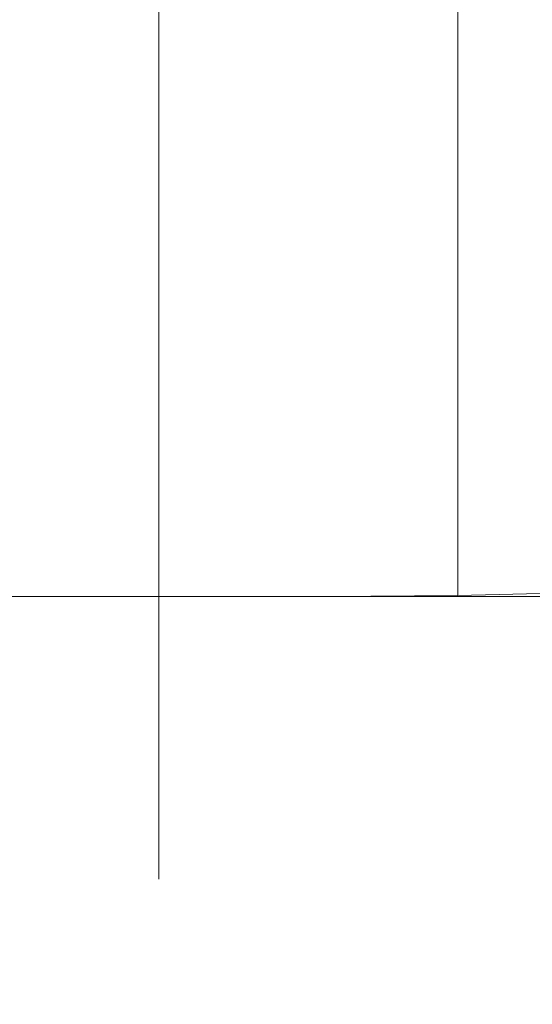
# Model space of a CAD drawing. Extents: x -27 to 79, y -195 to 27.
# Drawn here: x 64 to 71, y -21 to -6 of the extents above; entities that cross this region are included whole.
import ezdxf

# ---------------------------------------------------------------- set-up
doc = ezdxf.new("R2010")
doc.units = 0
doc.header["$LTSCALE"] = 500
doc.header["$MEASUREMENT"] = 0
doc.layers.add('CHROM', color=7, linetype='Continuous')

msp = doc.modelspace()

# ---------------------------------------------------------------- linework, layer by layer
at = {"layer": 'CHROM', "lineweight": 0}
for points, invisible_edges in [([(65.669, -16.309, 73.499), (65.669, 0.156, 63.993), (65.669, -17.406, 71.268), (65.669, -16.309, 73.499)], 15), ([(65.669, -17.406, 56.523), (65.669, 0.156, 63.993), (65.669, -16.309, 54.286), (65.669, -17.406, 56.523)], 15), ([(65.669, -18.203, 58.918), (65.669, 0.156, 63.993), (65.669, -17.406, 56.523), (65.669, -18.203, 58.918)], 15), ([(65.669, -7.119, 81.555), (65.669, 0.156, 63.993), (65.669, -9.35, 80.459), (65.669, -7.119, 81.555)], 15), ([(65.669, -18.691, 61.41), (65.669, 0.156, 63.993), (65.669, -18.203, 58.918), (65.669, -18.691, 61.41)], 15), ([(65.669, -4.763, 82.352), (65.669, 0.156, 63.993), (65.669, -7.119, 81.555), (65.669, -4.763, 82.352)], 15), ([(65.669, -18.857, 63.942), (65.669, 0.156, 63.993), (65.669, -18.691, 61.41), (65.669, -18.857, 63.942)], 15), ([(65.669, -11.415, 48.93), (65.669, 0.156, 63.993), (65.669, -9.35, 47.638), (65.669, -11.415, 48.93)], 15), ([(65.669, -13.284, 50.477), (65.669, 0.156, 63.993), (65.669, -11.415, 48.93), (65.669, -13.284, 50.477)], 15), ([(65.669, -14.925, 75.565), (65.669, 0.156, 63.993), (65.669, -16.309, 73.499), (65.669, -14.925, 75.565)], 15), ([(65.669, -14.925, 52.267), (65.669, 0.156, 63.993), (65.669, -13.284, 50.477), (65.669, -14.925, 52.267)], 15), ([(65.669, -13.284, 77.433), (65.669, 0.156, 63.993), (65.669, -14.925, 75.565), (65.669, -13.284, 77.433)], 15), ([(65.669, -16.309, 54.286), (65.669, 0.156, 63.993), (65.669, -14.925, 52.267), (65.669, -16.309, 54.286)], 15), ([(65.669, -11.415, 79.075), (65.669, 0.156, 63.993), (65.669, -13.284, 77.433), (65.669, -11.415, 79.075)], 15), ([(65.669, -9.35, 80.459), (65.669, 0.156, 63.993), (65.669, -11.415, 79.075), (65.669, -9.35, 80.459)], 15), ([(65.669, -18.691, 66.453), (65.669, 0.156, 63.993), (65.669, -18.857, 63.942), (65.669, -18.691, 66.453)], 15), ([(65.669, -7.119, 46.615), (65.669, 0.156, 63.993), (65.669, -4.763, 45.871), (65.669, -7.119, 46.615)], 15), ([(65.669, -18.203, 68.907), (65.669, 0.156, 63.993), (65.669, -18.691, 66.453), (65.669, -18.203, 68.907)], 15), ([(65.669, -9.35, 47.638), (65.669, 0.156, 63.993), (65.669, -7.119, 46.615), (65.669, -9.35, 47.638)], 15), ([(65.669, -17.406, 71.268), (65.669, 0.156, 63.993), (65.669, -18.203, 68.907), (65.669, -17.406, 71.268)], 15), ([(50.914, -7.119, 81.555), (50.914, -4.763, 82.352), (65.669, -4.763, 82.352), (65.669, -7.119, 81.555)], 11), ([(53.897, -4.763, 45.871), (53.61, -7.119, 46.615), (65.669, -7.119, 46.615), (65.669, -4.763, 45.871)], 11), ([(61.935, -5.239, 85.165), (61.935, -7.823, 84.235), (64.013, -7.823, 84.693), (64.013, -5.239, 85.635)], 15), ([(61.996, -5.239, 42.918), (64.013, -5.239, 42.737), (64.013, -7.823, 43.66), (61.991, -7.823, 43.833)], 15), ([(64.013, -5.239, 42.737), (66.115, -5.239, 42.558), (66.115, -7.823, 43.489), (64.013, -7.823, 43.66)], 15), ([(64.013, -5.239, 85.635), (64.013, -7.823, 84.693), (66.115, -7.823, 85.451), (66.115, -5.239, 86.402)], 15), ([(68.218, -5.239, 87.564), (66.115, -5.239, 86.402), (66.115, -7.823, 85.451), (68.218, -7.823, 86.607)], 15), ([(68.218, -5.239, 42.379), (68.218, -7.823, 43.318), (66.115, -7.823, 43.489), (66.115, -5.239, 42.558)], 15), ([(70.188, -5.234, 89.148), (68.218, -5.239, 87.564), (68.218, -7.823, 86.607), (70.188, -7.815, 88.192)], 7), ([(70.258, -5.239, 42.205), (70.258, -7.823, 43.152), (68.218, -7.823, 43.318), (68.218, -5.239, 42.379)], 15), ([(70.188, -5.234, 89.148), (70.188, -7.815, 88.192), (71.896, -7.792, 90.238), (71.896, -5.218, 91.183)], 15), ([(70.258, -5.239, 42.205), (72.173, -5.239, 42.042), (72.173, -7.823, 42.996), (70.258, -7.823, 43.152)], 15), ([(50.914, -9.35, 80.459), (50.914, -7.119, 81.555), (65.669, -7.119, 81.555), (65.669, -9.35, 80.459)], 11), ([(53.61, -7.119, 46.615), (53.216, -9.35, 47.638), (65.669, -9.35, 47.638), (65.669, -7.119, 46.615)], 11), ([(61.935, -7.823, 84.235), (61.935, -10.27, 82.976), (64.013, -10.27, 83.424), (64.013, -7.823, 84.693)], 15), ([(61.991, -7.823, 43.833), (64.013, -7.823, 43.66), (64.013, -10.27, 44.93), (61.984, -10.27, 45.09)], 15), ([(64.013, -7.823, 43.66), (66.115, -7.823, 43.489), (66.115, -10.27, 44.769), (64.013, -10.27, 44.93)], 15), ([(64.013, -7.823, 84.693), (64.013, -10.27, 83.424), (66.115, -10.27, 84.171), (66.115, -7.823, 85.451)], 15), ([(68.218, -7.823, 86.607), (66.115, -7.823, 85.451), (66.115, -10.27, 84.171), (68.218, -10.27, 85.316)], 15), ([(68.218, -7.823, 43.318), (68.218, -10.27, 44.609), (66.115, -10.27, 44.769), (66.115, -7.823, 43.489)], 15), ([(70.188, -7.815, 88.192), (68.218, -7.823, 86.607), (68.218, -10.27, 85.316), (70.188, -10.26, 86.897)], 7), ([(70.258, -7.823, 43.152), (70.258, -10.27, 44.453), (68.218, -10.27, 44.609), (68.218, -7.823, 43.318)], 15), ([(70.188, -7.815, 88.192), (70.188, -10.26, 86.897), (71.896, -10.23, 88.952), (71.896, -7.792, 90.238)], 15), ([(70.258, -7.823, 43.152), (72.173, -7.823, 42.996), (72.173, -10.27, 44.307), (70.258, -10.27, 44.453)], 15), ([(50.914, -11.415, 79.075), (50.914, -9.35, 80.459), (65.669, -9.35, 80.459), (65.669, -11.415, 79.075)], 11), ([(53.216, -9.35, 47.638), (52.718, -11.415, 48.93), (65.669, -11.415, 48.93), (65.669, -9.35, 47.638)], 11), ([(70.188, -12.522, 85.263), (70.188, -10.26, 86.897), (68.218, -10.27, 85.316), (68.218, -12.534, 83.687)], 14), ([(70.188, -12.522, 85.263), (71.896, -12.486, 87.329), (71.896, -10.23, 88.952), (70.188, -10.26, 86.897)], 15), ([(61.935, -12.534, 81.387), (64.013, -12.534, 81.821), (64.013, -10.27, 83.424), (61.935, -10.27, 82.976)], 15), ([(61.975, -12.534, 46.678), (61.984, -10.27, 45.09), (64.013, -10.27, 44.93), (64.013, -12.534, 46.532)], 15), ([(64.013, -12.534, 81.821), (66.115, -12.534, 82.555), (66.115, -10.27, 84.171), (64.013, -10.27, 83.424)], 15), ([(64.013, -12.534, 46.532), (64.013, -10.27, 44.93), (66.115, -10.27, 44.769), (66.115, -12.534, 46.385)], 15), ([(68.218, -12.534, 46.238), (66.115, -12.534, 46.385), (66.115, -10.27, 44.769), (68.218, -10.27, 44.609)], 15), ([(68.218, -12.534, 83.687), (68.218, -10.27, 85.316), (66.115, -10.27, 84.171), (66.115, -12.534, 82.555)], 15), ([(70.258, -12.534, 46.095), (68.218, -12.534, 46.238), (68.218, -10.27, 44.609), (70.258, -10.27, 44.453)], 15), ([(70.258, -12.534, 46.095), (70.258, -10.27, 44.453), (72.173, -10.27, 44.307), (72.173, -12.534, 45.961)], 15), ([(50.914, -13.284, 77.433), (50.914, -11.415, 79.075), (65.669, -11.415, 79.075), (65.669, -13.284, 77.433)], 11), ([(52.718, -11.415, 48.93), (52.175, -13.284, 50.477), (65.669, -13.284, 50.477), (65.669, -11.415, 48.93)], 11), ([(70.188, -14.569, 83.324), (71.896, -14.527, 85.404), (71.896, -12.486, 87.329), (70.188, -12.522, 85.263)], 15), ([(61.935, -14.584, 79.502), (64.013, -14.584, 79.921), (64.013, -12.534, 81.821), (61.935, -12.534, 81.387)], 15), ([(61.966, -14.584, 48.562), (61.975, -12.534, 46.678), (64.013, -12.534, 46.532), (64.013, -14.584, 48.438)], 7), ([(64.013, -14.584, 79.921), (66.115, -14.584, 80.639), (66.115, -12.534, 82.555), (64.013, -12.534, 81.821)], 15), ([(64.013, -14.584, 48.438), (64.013, -12.534, 46.532), (66.115, -12.534, 46.385), (66.115, -14.584, 48.317)], 7), ([(68.218, -14.584, 48.201), (66.115, -14.584, 48.317), (66.115, -12.534, 46.385), (68.218, -12.534, 46.238)], 15), ([(68.218, -14.584, 81.754), (68.218, -12.534, 83.687), (66.115, -12.534, 82.555), (66.115, -14.584, 80.639)], 7), ([(70.188, -14.569, 83.324), (70.188, -12.522, 85.263), (68.218, -12.534, 83.687), (68.218, -14.584, 81.754)], 6), ([(70.258, -14.584, 48.091), (68.218, -14.584, 48.201), (68.218, -12.534, 46.238), (70.258, -12.534, 46.095)], 15), ([(70.258, -14.584, 48.091), (70.258, -12.534, 46.095), (72.173, -12.534, 45.961), (72.173, -14.584, 47.985)], 7), ([(50.914, -14.925, 75.565), (50.914, -13.284, 77.433), (65.669, -13.284, 77.433), (65.669, -14.925, 75.565)], 11), ([(52.175, -13.284, 50.477), (51.648, -14.925, 52.267), (65.669, -14.925, 52.267), (65.669, -13.284, 50.477)], 11), ([(70.188, -14.569, 83.324), (68.218, -14.584, 81.754), (68.218, -16.384, 79.555), (70.188, -16.368, 81.117)], 15), ([(70.188, -14.569, 83.324), (70.188, -16.368, 81.117), (71.896, -16.321, 83.212), (71.896, -14.527, 85.404)], 3), ([(61.935, -14.584, 79.502), (61.935, -16.384, 77.357), (64.013, -16.384, 77.758), (64.013, -14.584, 79.921)], 7), ([(61.966, -14.584, 48.562), (64.013, -14.584, 48.438), (64.013, -16.384, 50.619), (61.957, -16.384, 50.71)], 15), ([(64.013, -14.584, 79.921), (64.013, -16.384, 77.758), (66.115, -16.384, 78.457), (66.115, -14.584, 80.639)], 7), ([(64.013, -14.584, 48.438), (66.115, -14.584, 48.317), (66.115, -16.384, 50.543), (64.013, -16.384, 50.619)], 15), ([(68.218, -14.584, 48.201), (68.218, -16.384, 50.492), (66.115, -16.384, 50.543), (66.115, -14.584, 48.317)], 7), ([(68.218, -14.584, 81.754), (66.115, -14.584, 80.639), (66.115, -16.384, 78.457), (68.218, -16.384, 79.555)], 15), ([(70.258, -14.584, 48.091), (70.258, -16.384, 50.45), (68.218, -16.384, 50.492), (68.218, -14.584, 48.201)], 7), ([(70.258, -14.584, 48.091), (72.173, -14.584, 47.985), (72.173, -16.384, 50.403), (70.258, -16.384, 50.45)], 15), ([(50.914, -16.309, 73.499), (50.914, -14.925, 75.565), (65.669, -14.925, 75.565), (65.669, -16.309, 73.499)], 11), ([(51.648, -14.925, 52.267), (50.921, -16.309, 54.286), (65.669, -16.309, 54.286), (65.669, -14.925, 52.267)], 11), ([(50.914, -17.406, 71.268), (50.914, -16.309, 73.499), (65.669, -16.309, 73.499), (65.669, -17.406, 71.268)], 11), ([(50.921, -16.309, 54.286), (50.921, -17.406, 56.523), (65.669, -17.406, 56.523), (65.669, -16.309, 54.286)], 11), ([(70.188, -16.368, 81.117), (70.188, -17.885, 78.678), (71.896, -17.833, 80.79), (71.896, -16.321, 83.212)], 11), ([(61.935, -16.384, 77.357), (61.935, -17.902, 74.986), (64.013, -17.902, 75.367), (64.013, -16.384, 77.758)], 15), ([(61.957, -16.384, 50.71), (64.013, -16.384, 50.619), (64.013, -17.902, 53.044), (61.949, -17.902, 53.087)], 15), ([(64.013, -16.384, 77.758), (64.013, -17.902, 75.367), (66.115, -17.902, 76.046), (66.115, -16.384, 78.457)], 15), ([(64.013, -16.384, 50.619), (66.115, -16.384, 50.543), (66.115, -17.902, 53.043), (64.013, -17.902, 53.044)], 15), ([(68.218, -16.384, 50.492), (68.218, -17.902, 53.104), (66.115, -17.902, 53.043), (66.115, -16.384, 50.543)], 15), ([(68.218, -16.384, 79.555), (66.115, -16.384, 78.457), (66.115, -17.902, 76.046), (68.218, -17.902, 77.124)], 15), ([(70.188, -16.368, 81.117), (68.218, -16.384, 79.555), (68.218, -17.902, 77.124), (70.188, -17.885, 78.678)], 15), ([(70.258, -16.384, 50.45), (70.258, -17.902, 53.184), (68.218, -17.902, 53.104), (68.218, -16.384, 50.492)], 15), ([(70.258, -16.384, 50.45), (72.173, -16.384, 50.403), (72.173, -17.902, 53.239), (70.258, -17.902, 53.184)], 15), ([(50.921, -18.203, 68.907), (50.914, -17.406, 71.268), (65.669, -17.406, 71.268), (65.669, -18.203, 68.907)], 11), ([(50.921, -17.406, 56.523), (50.921, -18.203, 58.918), (65.669, -18.203, 58.918), (65.669, -17.406, 56.523)], 11), ([(70.188, -19.086, 76.043), (71.896, -19.031, 78.173), (71.896, -17.833, 80.79), (70.188, -17.885, 78.678)], 15), ([(61.935, -19.104, 72.424), (64.013, -19.104, 72.784), (64.013, -17.902, 75.367), (61.935, -17.902, 74.986)], 15), ([(61.944, -19.104, 55.661), (61.949, -17.902, 53.087), (64.013, -17.902, 53.044), (64.013, -19.104, 55.685)], 15), ([(64.013, -19.104, 72.784), (66.115, -19.104, 73.441), (66.115, -17.902, 76.046), (64.013, -17.902, 75.367)], 15), ([(64.013, -19.104, 55.685), (64.013, -17.902, 53.044), (66.115, -17.902, 53.043), (66.115, -19.104, 55.797)], 15), ([(68.218, -19.104, 56.034), (66.115, -19.104, 55.797), (66.115, -17.902, 53.043), (68.218, -17.902, 53.104)], 15), ([(68.218, -19.104, 74.497), (68.218, -17.902, 77.124), (66.115, -17.902, 76.046), (66.115, -19.104, 73.441)], 15), ([(70.188, -19.086, 76.043), (70.188, -17.885, 78.678), (68.218, -17.902, 77.124), (68.218, -19.104, 74.497)], 15), ([(70.258, -19.104, 56.305), (68.218, -19.104, 56.034), (68.218, -17.902, 53.104), (70.258, -17.902, 53.184)], 15), ([(70.258, -19.104, 56.305), (70.258, -17.902, 53.184), (72.173, -17.902, 53.239), (72.173, -19.104, 56.518)], 15), ([(50.921, -18.203, 58.918), (50.921, -18.691, 61.41), (65.669, -18.691, 61.41), (65.669, -18.203, 58.918)], 11), ([(50.921, -18.691, 66.453), (50.921, -18.203, 68.907), (65.669, -18.203, 68.907), (65.669, -18.691, 66.453)], 11), ([(50.921, -18.691, 61.41), (50.921, -18.857, 63.942), (65.669, -18.857, 63.942), (65.669, -18.691, 61.41)], 11), ([(50.921, -18.857, 63.942), (50.921, -18.691, 66.453), (65.669, -18.691, 66.453), (65.669, -18.857, 63.942)], 11), ([(70.2, -19.964, 73.199), (71.942, -19.922, 75.29), (71.896, -19.031, 78.173), (70.188, -19.086, 76.043)], 15), ([(61.935, -19.979, 69.718), (64.013, -19.979, 70.05), (64.013, -19.104, 72.784), (61.935, -19.104, 72.424)], 15), ([(61.94, -19.979, 58.382), (61.944, -19.104, 55.661), (64.013, -19.104, 55.685), (64.013, -19.979, 58.481)], 15), ([(64.013, -19.979, 70.05), (66.115, -19.979, 70.676), (66.115, -19.104, 73.441), (64.013, -19.104, 72.784)], 15), ([(64.013, -19.979, 58.481), (64.013, -19.104, 55.685), (66.115, -19.104, 55.797), (66.115, -19.979, 58.727)], 15), ([(68.218, -19.979, 59.171), (66.115, -19.979, 58.727), (66.115, -19.104, 55.797), (68.218, -19.104, 56.034)], 15), ([(68.218, -19.979, 71.693), (68.218, -19.104, 74.497), (66.115, -19.104, 73.441), (66.115, -19.979, 70.676)], 15), ([(70.2, -19.964, 73.199), (70.188, -19.086, 76.043), (68.218, -19.104, 74.497), (68.218, -19.979, 71.693)], 15), ([(70.26, -19.981, 59.707), (68.218, -19.979, 59.171), (68.218, -19.104, 56.034), (70.258, -19.104, 56.305)], 15), ([(70.26, -19.981, 59.707), (70.258, -19.104, 56.305), (72.173, -19.104, 56.518), (72.184, -19.989, 60.227)], 15), ([(70.2, -19.964, 73.199), (70.234, -20.513, 70.132), (72.08, -20.514, 72.069), (71.942, -19.922, 75.29)], 15), ([(61.935, -19.979, 69.718), (61.936, -20.513, 66.914), (64.013, -20.513, 67.209), (64.013, -19.979, 70.05)], 15), ([(61.94, -19.979, 58.382), (64.013, -19.979, 58.481), (64.013, -20.513, 61.374), (61.938, -20.513, 61.197)], 15), ([(64.013, -19.979, 70.05), (64.013, -20.513, 67.209), (66.115, -20.513, 67.784), (66.115, -19.979, 70.676)], 15), ([(64.013, -19.979, 58.481), (66.115, -19.979, 58.727), (66.115, -20.513, 61.753), (64.013, -20.513, 61.374)], 15), ([(68.218, -19.979, 59.171), (68.218, -20.513, 62.406), (66.115, -20.513, 61.753), (66.115, -19.979, 58.727)], 15), ([(68.218, -19.979, 71.693), (66.115, -19.979, 70.676), (66.115, -20.513, 67.784), (68.218, -20.513, 68.731)], 15), ([(70.2, -19.964, 73.199), (68.218, -19.979, 71.693), (68.218, -20.513, 68.731), (70.234, -20.513, 70.132)], 15), ([(70.26, -19.981, 59.707), (70.269, -20.523, 63.287), (68.218, -20.513, 62.406), (68.218, -19.979, 59.171)], 15), ([(70.26, -19.981, 59.707), (72.184, -19.989, 60.227), (72.218, -20.553, 64.349), (70.269, -20.523, 63.287)], 15), ([(61.936, -20.513, 66.914), (61.936, -20.695, 64.058), (64.013, -20.695, 64.303), (64.013, -20.513, 67.209)], 15), ([(61.938, -20.513, 61.197), (64.013, -20.513, 61.374), (64.013, -20.695, 64.303), (61.936, -20.695, 64.058)], 15), ([(64.013, -20.513, 67.209), (64.013, -20.695, 64.303), (66.115, -20.695, 64.798), (66.115, -20.513, 67.784)], 15), ([(64.013, -20.513, 61.374), (66.115, -20.513, 61.753), (66.115, -20.695, 64.798), (64.013, -20.695, 64.303)], 15), ([(68.218, -20.513, 62.406), (68.218, -20.695, 65.629), (66.115, -20.695, 64.798), (66.115, -20.513, 61.753)], 15), ([(68.218, -20.513, 68.731), (66.115, -20.513, 67.784), (66.115, -20.695, 64.798), (68.218, -20.695, 65.629)], 15), ([(70.269, -20.523, 63.287), (70.266, -20.708, 66.832), (68.218, -20.695, 65.629), (68.218, -20.513, 62.406)], 15), ([(70.234, -20.513, 70.132), (68.218, -20.513, 68.731), (68.218, -20.695, 65.629), (70.266, -20.708, 66.832)], 15), ([(70.234, -20.513, 70.132), (70.266, -20.708, 66.832), (72.206, -20.745, 68.444), (72.08, -20.514, 72.069)], 15), ([(70.269, -20.523, 63.287), (72.218, -20.553, 64.349), (72.206, -20.745, 68.444), (70.266, -20.708, 66.832)], 15)]:
    msp.add_3dface(points, dxfattribs=dict(at, invisible_edges=invisible_edges))

doc.saveas('drawing.dxf')
